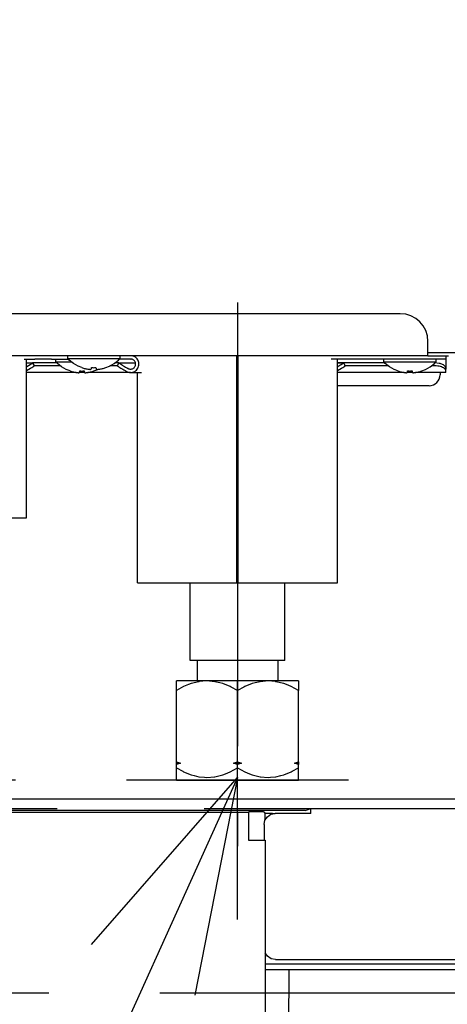
# Model space of a CAD drawing. Extents: x -1284 to 1818, y -1173 to 1234.
# Drawn here: x -310 to -233, y -457 to -280 of the extents above; entities that cross this region are included whole.
import ezdxf

# ---------------------------------------------------------------- set-up
doc = ezdxf.new("R2010")
doc.units = 0
doc.header["$LTSCALE"] = 20
doc.header["$MEASUREMENT"] = 0
doc.header["$PDMODE"] = 3
doc.header["$PDSIZE"] = -2
doc.linetypes.add('CENTER_DASH_DASH', pattern=[14, 9, -1, 1, -1, 1, -1])
doc.linetypes.add('DASHDOT', pattern=[5.5, 4, -0.6, 0.3, -0.6])
doc.layers.get('0').update_dxf_attribs({"linetype": 'CONTINUOUS'})
doc.layers.get('DEFPOINTS').update_dxf_attribs({"linetype": 'CONTINUOUS'})
for name, color, linetype in [('BASIS', 6, 'CONTINUOUS'), ('DETAIL', 5, 'CONTINUOUS'), ('NOTE', 4, 'CONTINUOUS'), ('SERVICESPACE', 2, 'CONTINUOUS'), ('SIZE', 30, 'CONTINUOUS')]:
    doc.layers.add(name, color=color, linetype=linetype)
doc.styles.get("Standard").update_dxf_attribs({"font": 'SIMPLEX', "width": 0.9, "bigfont": 'BIGFONT'})
doc.dimstyles.get("Standard").update_dxf_attribs({"dimtxt": 0.18, "dimasz": 0.18, "dimexe": 0.18, "dimexo": 0.0625, "dimgap": 0.09, "dimtad": 0, "dimtih": 1, "dimtoh": 1, "dimdec": 4, "dimzin": 0, "dimdsep": 46, "dimtxsty": 'STANDARD', "dimcen": 0.09, "dimadec": 0, "dimazin": 0, "dimtfac": 1, "dimtdec": 4, "dimtofl": 0, "dimtmove": 0, "dimatfit": 3, "dimfxl": 1, "dimtolj": 1, "dimtzin": 0, "dimarcsym": 0})

# ---------------------------------------------------------------- blocks, each defined once
blk = doc.blocks.new('_DOTBLANK')
at = {"color": 0, "linetype": 'ByBlock'}
blk.add_line((-0.5, 0), (-1, 0), dxfattribs=at)
blk.add_circle((0, 0), 0.5, dxfattribs=at)
blk = doc.blocks.new('*D275')
at = {"layer": 'DEFPOINTS', "color": 0, "linetype": 'Continuous', "transparency": 16777216}
for p in [(-420, -256.5), (420, -273.84), (-420, -1046.86)]:
    blk.add_point(p, dxfattribs=at)
at = {"layer": 'SIZE', "color": 0, "linetype": 'Continuous', "lineweight": -2, "transparency": 16777216}
for p, q in [((-420, -276.5), (-420, -1076.86)), ((420, -293.84), (420, -1076.86)), ((410, -1046.86), (-410, -1046.86))]:
    blk.add_line(p, q, dxfattribs=at)
at = {"layer": 'SIZE', "color": 0, "linetype": 'Continuous', "lineweight": -2, "transparency": 16777216, "xscale": 10, "yscale": 10, "zscale": 10, "rotation": 180}
blk.add_blockref('_DOTBLANK', (-420, -1046.86), dxfattribs=at)
at = {"layer": 'SIZE', "color": 0, "linetype": 'Continuous', "lineweight": -2, "transparency": 16777216, "xscale": 10, "yscale": 10, "zscale": 10}
blk.add_blockref('_DOTBLANK', (420, -1046.86), dxfattribs=at)
at = {"layer": 'SIZE', "color": 0, "linetype": 'Continuous', "transparency": 16777216, "insert": (0, -1004.86), "char_height": 64, "attachment_point": 5}
blk.add_mtext('\\A1;840', dxfattribs=at)
blk = doc.blocks.new('*D285')
at = {"layer": 'DEFPOINTS', "color": 0, "linetype": 'Continuous', "transparency": 16777216}
for p in [(-331, -437.2), (-271, -440.21), (-271, -787.09)]:
    blk.add_point(p, dxfattribs=at)
at = {"layer": 'SIZE', "color": 0, "linetype": 'Continuous', "lineweight": -2, "transparency": 16777216}
for p, q in [((-331, -457.2), (-331, -817.09)), ((-271, -460.21), (-271, -817.09)), ((-321, -787.09), (-281, -787.09)), ((-271, -787.09), (-133.75, -787.09))]:
    blk.add_line(p, q, dxfattribs=at)
at = {"layer": 'SIZE', "color": 0, "linetype": 'Continuous', "lineweight": -2, "transparency": 16777216, "xscale": 10, "yscale": 10, "zscale": 10, "rotation": 180}
blk.add_blockref('_DOTBLANK', (-331, -787.09), dxfattribs=at)
at = {"layer": 'SIZE', "color": 0, "linetype": 'Continuous', "lineweight": -2, "transparency": 16777216, "xscale": 10, "yscale": 10, "zscale": 10}
blk.add_blockref('_DOTBLANK', (-271, -787.09), dxfattribs=at)
at = {"layer": 'SIZE', "color": 0, "linetype": 'Continuous', "transparency": 16777216, "insert": (-190.38, -745.09), "char_height": 64, "attachment_point": 5}
blk.add_mtext('\\A1;60', dxfattribs=at)
blk = doc.blocks.new('*D291')
at = {"layer": 'DEFPOINTS', "color": 0, "linetype": 'Continuous', "transparency": 16777216}
for p in [(-783.62, -340.6), (-354.9, -340.6), (-291, -416.6)]:
    blk.add_point(p, dxfattribs=at)
at = {"layer": 'SIZE', "color": 0, "linetype": 'Continuous', "lineweight": -2, "transparency": 16777216}
for p, q in [((-783.62, -340.6), (-783.62, -169.37)), ((-374.9, -340.6), (-813.62, -340.6)), ((-783.62, -406.6), (-783.62, -350.6)), ((-311, -416.6), (-813.62, -416.6))]:
    blk.add_line(p, q, dxfattribs=at)
at = {"layer": 'SIZE', "color": 0, "linetype": 'Continuous', "lineweight": -2, "transparency": 16777216, "xscale": 10, "yscale": 10, "zscale": 10}
for p, rotation in [((-783.62, -340.6), 90), ((-783.62, -416.6), 270)]:
    blk.add_blockref('_DOTBLANK', p, dxfattribs=dict(at, rotation=rotation))
at = {"layer": 'SIZE', "color": 0, "linetype": 'Continuous', "transparency": 16777216, "insert": (-825.62, -224.63), "char_height": 64, "attachment_point": 5, "rotation": 90}
blk.add_mtext('\\A1;76', dxfattribs=at)
blk = doc.blocks.new('*D297')
at = {"layer": 'DEFPOINTS', "color": 0, "linetype": 'Continuous', "transparency": 16777216}
for p in [(357, -434), (-271, -441.71), (357, -898.59)]:
    blk.add_point(p, dxfattribs=at)
at = {"layer": 'SIZE', "color": 0, "linetype": 'Continuous', "lineweight": -2, "transparency": 16777216}
for p, q in [((357, -454), (357, -928.59)), ((-271, -461.71), (-271, -928.59)), ((-261, -898.59), (347, -898.59))]:
    blk.add_line(p, q, dxfattribs=at)
at = {"layer": 'SIZE', "color": 0, "linetype": 'Continuous', "lineweight": -2, "transparency": 16777216, "xscale": 10, "yscale": 10, "zscale": 10, "rotation": 180}
blk.add_blockref('_DOTBLANK', (-271, -898.59), dxfattribs=at)
at = {"layer": 'SIZE', "color": 0, "linetype": 'Continuous', "lineweight": -2, "transparency": 16777216, "xscale": 10, "yscale": 10, "zscale": 10}
blk.add_blockref('_DOTBLANK', (357, -898.59), dxfattribs=at)
at = {"layer": 'SIZE', "color": 0, "linetype": 'Continuous', "transparency": 16777216, "insert": (43, -856.59), "char_height": 64, "attachment_point": 5}
blk.add_mtext('\\A1;628', dxfattribs=at)
blk = doc.blocks.new('*D436')
at = {"layer": 'DEFPOINTS', "color": 0, "linetype": 'Continuous', "transparency": 16777216}
for p in [(-1003.2, -340.6), (-355.5, -340.6), (-181.44, -420)]:
    blk.add_point(p, dxfattribs=at)
at = {"layer": 'SIZE', "color": 0, "linetype": 'Continuous', "lineweight": -2, "transparency": 16777216}
for p, q in [((-1003.2, -340.6), (-1003.2, -135.06)), ((-375.5, -340.6), (-1033.2, -340.6)), ((-1003.2, -410), (-1003.2, -350.6)), ((-201.44, -420), (-1033.2, -420))]:
    blk.add_line(p, q, dxfattribs=at)
at = {"layer": 'SIZE', "color": 0, "linetype": 'Continuous', "lineweight": -2, "transparency": 16777216, "xscale": 10, "yscale": 10, "zscale": 10}
for p, rotation in [((-1003.2, -340.6), 90), ((-1003.2, -420), 270)]:
    blk.add_blockref('_DOTBLANK', p, dxfattribs=dict(at, rotation=rotation))
at = {"layer": 'SIZE', "color": 0, "linetype": 'Continuous', "transparency": 16777216, "insert": (-1045.2, -232.83), "char_height": 64, "attachment_point": 5, "rotation": 90}
blk.add_mtext('\\A1;79.5', dxfattribs=at)

msp = doc.modelspace()

# ---------------------------------------------------------------- linework, layer by layer
at = {"layer": 'BASIS', "linetype": 'DASHDOT'}
msp.add_line((-271, -330.49907223), (-271, -432.36940502), dxfattribs=at)
at = {"layer": 'DETAIL', "linetype": 'Continuous'}
for p, q in [((-241.69976307, -332.50006292), (-349.09976307, -332.50006292)), ((-236.69976307, -338.90006292), (-236.69976307, -337.50006292)), ((-236.69976307, -340.10006292), (-236.69976307, -338.90006292)), ((-236.69976307, -340.1), (-354.09976307, -340.1)), ((-309.43828503, -340.7), (-307.48230525, -340.7)), ((-308.9990085, -342.75422962), (-308.99894171, -340.69999528)), ((-304.51150105, -340.7), (-307.48230525, -340.7)), ((-304.51150105, -340.7), (-301.47808999, -340.7)), ((-303.69976307, -341.2), (-303.69975763, -340.69999426)), ((-301.57991226, -340.6), (-301.5799151, -340.09998815)), ((-301.57991226, -340.6), (-300.76323419, -340.59998815)), ((-301.31633478, -340.85883825), (-301.57991226, -340.6)), ((-300.76323419, -340.59998815), (-292.1799212, -340.59998815)), ((-292.44347101, -340.85883825), (-292.1799212, -340.59998815)), ((-292.033742, -340.69999426), (-292.28174608, -340.6999955)), ((-292.1799212, -340.09998815), (-292.1799212, -340.59998815)), ((-290.18590831, -340.7), (-292.033742, -340.69999426)), ((-290.18590831, -340.7), (-290.16381864, -340.7)), ((-271.1, -381.04040616), (-271.1, -340.0999763)), ((-270.9, -381.04040616), (-270.9, -340.0999763)), ((-251.1, -340.7), (-254.1, -340.7)), ((-253.00000482, -342.75467916), (-253.00000482, -340.69999441)), ((-246.92451292, -340.7), (-251.1, -340.7)), ((-244.32643671, -340.7), (-246.92451292, -340.7)), ((-244.66041131, -341.2), (-244.66040521, -340.69999426)), ((-233.8623351, -340.7), (-244.32643671, -340.7)), ((-236.69976307, -340.10006292), (-232.96605526, -340.10006292)), ((-236.69974532, -339.50006292), (-231.8457232, -339.50006292)), ((-235.26041132, -340.69999426), (-235.26041132, -341.19999426)), ((-233.46041131, -340.7), (-233.8623351, -340.7)), ((-233.46041131, -340.1), (-233.46041131, -340.7)), ((-233.46041131, -340.7), (-233.46041131, -341.6)), ((-308.99898597, -342.06119281), (-308.95705133, -342.03690832)), ((-308.99896388, -341.38190954), (-308.65056329, -341.38190954)), ((-308.98906427, -342.74848669), (-308.282857, -342.33875768)), ((-308.95705133, -342.03690832), (-308.35323053, -341.68333166)), ((-308.65056329, -341.38190954), (-307.92306082, -341.38192286)), ((-308.35323053, -341.68333166), (-307.98817926, -341.45402258)), ((-308.282857, -342.33875768), (-308.0287066, -342.18833654)), ((-308.0287066, -342.18833654), (-307.68724542, -341.97343176)), ((-307.98817926, -341.45402258), (-307.94713312, -341.42356603)), ((-307.94713312, -341.42356603), (-307.92021661, -341.39930456)), ((-307.92306082, -341.38192286), (-307.85500055, -341.5040714)), ((-307.92021661, -341.39930456), (-307.92306082, -341.38192286)), ((-303.5145237, -341.38192286), (-307.92306082, -341.38192286)), ((-307.85500055, -341.5040714), (-307.70164972, -341.76914709)), ((-307.70164972, -341.76914709), (-307.62154241, -341.90153811)), ((-307.68724542, -341.97343176), (-307.64668756, -341.94346349)), ((-307.64668756, -341.94346349), (-307.61925226, -341.91895788)), ((-302.8810681, -341.90153811), (-307.62154241, -341.90153811)), ((-303.69976307, -341.2), (-302.88307672, -341.19999426)), ((-303.43617731, -341.45884435), (-303.69976307, -341.2)), ((-302.67403131, -342.06663244), (-303.43617731, -341.45884435)), ((-302.88307672, -341.19999426), (-301.34975153, -341.19999426)), ((-301.82976251, -342.5540592), (-302.67403131, -342.06663244)), ((-301.14976307, -342.82245779), (-301.82976251, -342.5540592)), ((-301.34975153, -341.19999426), (-300.88854088, -341.19999426)), ((-300.55415826, -341.46665685), (-301.31633478, -340.85883825)), ((-299.70991998, -341.95408361), (-300.55415826, -341.46665685)), ((-299.02991226, -342.22245779), (-299.70991998, -341.95408361)), ((-297.82195831, -342.51424051), (-297.72951227, -342.52601354)), ((-297.72951227, -342.52601354), (-297.68932062, -342.530286)), ((-297.68932062, -342.530286), (-297.64558893, -342.53425329)), ((-297.64558893, -342.53425329), (-297.57878595, -342.53876989)), ((-297.57878595, -342.53876989), (-297.52290826, -342.54081457)), ((-297.52290826, -342.54081457), (-297.49864679, -342.54102819)), ((-297.49864679, -342.54102819), (-297.4576922, -342.54023473)), ((-297.4576922, -342.54023473), (-297.3531216, -342.51424051)), ((-296.84976307, -342.82245779), (-296.16975885, -342.5540592)), ((-296.40670293, -342.51424051), (-296.34746271, -342.53660314)), ((-296.34746271, -342.53660314), (-296.261159, -342.54102819)), ((-296.261159, -342.54102819), (-296.19145685, -342.53928869)), ((-296.19145685, -342.53928869), (-296.07051569, -342.530286)), ((-296.16975885, -342.5540592), (-296.13815497, -342.53581248)), ((-296.07051569, -342.530286), (-296.04417902, -342.52753942)), ((-296.04417902, -342.52753942), (-295.9488421, -342.51579015)), ((-294.72991226, -342.22245779), (-294.04991632, -341.95408361)), ((-294.04991632, -341.95408361), (-293.20564752, -341.46665685)), ((-292.64311143, -341.90153811), (-293.95889581, -341.90153811)), ((-293.20564752, -341.46665685), (-292.44347101, -340.85883825)), ((-292.36578211, -341.38192286), (-293.09938207, -341.38192286)), ((-292.36578211, -341.38192286), (-292.65854744, -341.88969813)), ((-292.36578211, -341.38192286), (-290.1998523, -341.36905989)), ((-290.71306488, -342.37942286), (-290.73098948, -342.36905989)), ((-290.1998523, -341.36905989), (-289.74678522, -341.36906164)), ((-289.74678522, -341.36906164), (-289.39093405, -341.36906164)), ((-289.36491501, -341.6), (-289.36491501, -341.5)), ((-288.76573729, -341.6), (-288.76573729, -341.5)), ((-253.00000896, -341.38192286), (-252.58681207, -341.36906164)), ((-244.47517918, -341.38192286), (-253.00000896, -341.38192286)), ((-253.00000482, -342.06160484), (-252.94452387, -342.02946203)), ((-252.97934442, -342.74274938), (-252.27068048, -342.33106725)), ((-252.94452387, -342.02946203), (-252.56963068, -341.81077306)), ((-252.58681207, -341.36906164), (-251.92625864, -341.36905753)), ((-252.56963068, -341.81077306), (-252.31464105, -341.65888708)), ((-252.31464105, -341.65888708), (-251.97722345, -341.44141882)), ((-252.27068048, -342.33106725), (-252.01466852, -342.17869299)), ((-252.01466852, -342.17869299), (-251.6759234, -341.960828)), ((-251.97722345, -341.44141882), (-251.93913751, -341.41108434)), ((-251.93913751, -341.41108434), (-251.91554742, -341.38648718)), ((-251.91554742, -341.38648718), (-251.92625864, -341.36905753)), ((-251.91554742, -341.38648718), (-251.61661467, -341.90153811)), ((-251.6759234, -341.960828), (-251.63826471, -341.93104284)), ((-251.63826471, -341.93104284), (-251.61661467, -341.90153811)), ((-243.84170524, -341.90153811), (-251.61661467, -341.90153811)), ((-244.66041131, -341.2), (-243.84373956, -341.19999426)), ((-244.39684015, -341.45884435), (-244.66041131, -341.2)), ((-243.63466364, -342.06663244), (-244.39684015, -341.45884435)), ((-243.84373956, -341.19999426), (-235.26041132, -341.19999426)), ((-242.79042535, -342.5540592), (-243.63466364, -342.06663244)), ((-242.11041131, -342.82245779), (-242.79042535, -342.5540592)), ((-237.81041131, -342.82245779), (-237.13040643, -342.5540592)), ((-237.13040643, -342.5540592), (-236.28615289, -342.06663244)), ((-236.28615289, -342.06663244), (-235.52399164, -341.45884435)), ((-235.46041131, -341.90153811), (-236.07912176, -341.90153811)), ((-235.52399164, -341.45884435), (-235.26041132, -341.19999426)), ((-234.69503757, -341.45804475), (-235.44701135, -341.3832557)), ((-233.46040826, -342.3505985), (-233.46041756, -342.37942286)), ((-233.46041131, -342.90153089), (-233.46041756, -342.37942286)), ((-233.46041756, -342.37942286), (-233.46040826, -342.41489904)), ((-233.46041131, -341.6), (-233.46040826, -342.3505985)), ((-233.46040826, -342.41489904), (-233.46040826, -342.50001257)), ((-309.00000001, -369.31935495), (-308.9990085, -342.75422962)), ((-300.02677873, -343.09998815), (-308.9990177, -343.09998815)), ((-299.94180912, -343.11424051), (-299.8493548, -343.12601965)), ((-299.8493548, -343.12601965), (-299.80916315, -343.13026159)), ((-299.80916315, -343.13026159), (-299.76543146, -343.13422888)), ((-299.76543146, -343.13422888), (-299.69862848, -343.13877599)), ((-299.69862848, -343.13877599), (-299.64275079, -343.14079015)), ((-299.64275079, -343.14079015), (-299.61848932, -343.1410343)), ((-299.61848932, -343.1410343), (-299.57753473, -343.14021032)), ((-299.57753473, -343.14021032), (-299.4729724, -343.11424051)), ((-298.5319356, -343.09998815), (-299.46758778, -343.09998815)), ((-298.52655374, -343.11424051), (-298.46730524, -343.13660925)), ((-298.46730524, -343.13660925), (-298.38103204, -343.1410343)), ((-298.38103204, -343.1410343), (-298.31129938, -343.13929479)), ((-298.31129938, -343.13929479), (-298.19035822, -343.13026159)), ((-298.19035822, -343.13026159), (-298.16402155, -343.12754553)), ((-298.16402155, -343.12754553), (-298.06871515, -343.11576574)), ((-290.26369196, -343.1), (-297.97273707, -343.09998815)), ((-291.01265375, -342.89903811), (-291.03057834, -342.88867513)), ((-290.26369196, -343.1), (-288.25935064, -343.09998815)), ((-288.99998956, -381.04041784), (-288.99998956, -343.09998899)), ((-253.00000482, -381.04041784), (-253.00000482, -342.75467916)), ((-253.00000446, -342.75467941), (-252.97934442, -342.74274938)), ((-240.9874177, -343.09998815), (-253.00000428, -343.09998815)), ((-240.90245736, -343.11424051), (-240.81000238, -343.12601965)), ((-240.81000238, -343.12601965), (-240.76982599, -343.13026159)), ((-240.76982599, -343.13026159), (-240.72607904, -343.13422888)), ((-240.72607904, -343.13422888), (-240.65929132, -343.13877599)), ((-240.65929132, -343.13877599), (-240.60341364, -343.14079015)), ((-240.60341364, -343.14079015), (-240.57915216, -343.1410343)), ((-240.57915216, -343.1410343), (-240.53818231, -343.14021032)), ((-240.53818231, -343.14021032), (-240.43362064, -343.11424051)), ((-239.49259302, -343.09998815), (-240.42822343, -343.09998815)), ((-239.48720198, -343.11424051), (-239.42796808, -343.13660925)), ((-239.42796808, -343.13660925), (-239.34166437, -343.1410343)), ((-239.34166437, -343.1410343), (-239.27196222, -343.13929479)), ((-239.27196222, -343.13929479), (-239.1510058, -343.13026159)), ((-239.1510058, -343.13026159), (-239.12468439, -343.12754553)), ((-239.12468439, -343.12754553), (-239.02934747, -343.11576574)), ((-233.46040826, -343.09998815), (-238.93340017, -343.09998815)), ((-234.5000317, -343.09998721), (-234.5000317, -343.49998111)), ((-233.46040826, -343.09998815), (-233.46041131, -342.90153089)), ((-236.5000317, -345.49998111), (-253.00000386, -345.49998111)), ((-330.99998956, -369.31862793), (-309.00000001, -369.31935495)), ((-271.09999567, -376.86637609), (-270.99998956, -376.86637609)), ((-270.99998956, -376.86637609), (-270.90001398, -376.86637609)), ((-271.0999957, -379.86637609), (-270.99998956, -379.86637609)), ((-270.99998956, -379.86637609), (-270.90001398, -379.86637609)), ((-288.99998956, -381.04041784), (-271.1, -381.04040616)), ((-279.49999998, -395.04040617), (-279.49999998, -381.04040617)), ((-270.99999998, -381.04040617), (-271.10000609, -381.04040617)), ((-270.99999998, -381.04040617), (-270.99999998, -395.04040617)), ((-270.90002431, -381.04040617), (-270.99999998, -381.04040617)), ((-270.9, -381.04040616), (-253.00000482, -381.04041784)), ((-262.49999998, -395.04040617), (-262.49999998, -381.04040617)), ((-270.99999998, -395.04040617), (-279.49999998, -395.04040617)), ((-278.24998956, -395.04041784), (-278.24998956, -398.7217838)), ((-262.49999998, -395.04040617), (-270.99999998, -395.04040617)), ((-263.74998956, -395.04041784), (-263.74998956, -398.7217838)), ((-281.99999999, -400.4234829), (-281.99999999, -398.72177698)), ((-276.49999999, -398.72177698), (-281.99999999, -398.72177698)), ((-279.81609064, -399.36918371), (-280.69231134, -399.73985021)), ((-279.33479791, -399.19846838), (-279.81609064, -399.36918371)), ((-277.93605524, -398.84605139), (-279.33479791, -399.19846838)), ((-277.87126642, -398.83515661), (-277.93605524, -398.84605139)), ((-276.49999999, -398.72177698), (-277.87126642, -398.83515661)), ((-265.49999999, -398.72177698), (-276.49999999, -398.72177698)), ((-276.0408526, -398.73454015), (-276.49999999, -398.72177698)), ((-275.06346613, -398.84614294), (-276.0408526, -398.73454015)), ((-274.17387872, -399.04496496), (-275.06346613, -398.84614294)), ((-273.66457086, -399.198682), (-274.17387872, -399.04496496)), ((-272.30736261, -399.7400028), (-273.66457086, -399.198682)), ((-270.99999999, -416.1), (-270.99999999, -398.72177698)), ((-268.33479791, -399.19846838), (-269.69231134, -399.73985021)), ((-267.82597833, -399.04490392), (-268.33479791, -399.19846838)), ((-266.93605524, -398.84605139), (-267.82597833, -399.04490392)), ((-265.95921808, -398.73454015), (-266.93605524, -398.84605139)), ((-265.49999999, -398.72177698), (-265.95921808, -398.73454015)), ((-264.12874323, -398.83515661), (-265.49999999, -398.72177698)), ((-259.99999999, -398.72177698), (-265.49999999, -398.72177698)), ((-264.06346613, -398.84614294), (-264.12874323, -398.83515661)), ((-262.66457086, -399.198682), (-264.06346613, -398.84614294)), ((-262.18391901, -399.36918371), (-262.66457086, -399.198682)), ((-261.30736261, -399.7400028), (-262.18391901, -399.36918371)), ((-259.99999999, -398.72177698), (-259.99999999, -400.4234829)), ((-280.69231134, -399.73985021), (-281.99999999, -400.4234829)), ((-281.99999999, -413.29083687), (-281.99999999, -400.4234829)), ((-272.1389361, -399.81965368), (-272.30736261, -399.7400028)), ((-270.99999999, -400.4234829), (-272.1389361, -399.81965368)), ((-269.86110407, -399.81965368), (-270.99999999, -400.4234829)), ((-269.69231134, -399.73985021), (-269.86110407, -399.81965368)), ((-259.99999999, -400.4234829), (-261.30736261, -399.7400028)), ((-259.99999999, -413.29083687), (-259.99999999, -400.4234829)), ((-281.99999999, -413.29083687), (-281.63545709, -413.40928381)), ((-281.99999999, -413.52177698), (-281.99999999, -413.29083687)), ((-281.99999999, -413.75271708), (-281.99999999, -413.52177698)), ((-281.99999999, -413.52177698), (-281.2695887, -413.52177698)), ((-281.63545709, -413.40928381), (-281.2695887, -413.52177698)), ((-281.2695887, -413.52177698), (-281.63545709, -413.63428991)), ((-271.73041129, -413.52177698), (-271.36452203, -413.40928381)), ((-271.73041129, -413.52177698), (-270.2695887, -413.52177698)), ((-271.36452203, -413.63428991), (-271.73041129, -413.52177698)), ((-271.36452203, -413.40928381), (-270.99999999, -413.29083687)), ((-270.99999999, -413.29083687), (-270.63545709, -413.40928381)), ((-270.63545709, -413.40928381), (-270.2695887, -413.52177698)), ((-270.2695887, -413.52177698), (-270.63545709, -413.63428991)), ((-260.73041129, -413.52177698), (-260.36433893, -413.40922277)), ((-260.36452203, -413.63428991), (-260.73041129, -413.52177698)), ((-260.73041129, -413.52177698), (-259.99999999, -413.52177698)), ((-260.36433893, -413.40922277), (-259.99999999, -413.29083687)), ((-259.99999999, -413.29083687), (-259.99999999, -413.52177698)), ((-259.99999999, -413.52177698), (-259.99999999, -413.75271708)), ((-281.63545709, -413.63428991), (-281.99999999, -413.75271708)), ((-281.99999999, -416.6), (-281.99999999, -413.75271708)), ((-281.99999999, -414.39829408), (-280.86110407, -415.00210644)), ((-280.86110407, -415.00210644), (-280.69231134, -415.08190991)), ((-280.69231134, -415.08190991), (-279.33479791, -415.62329174)), ((-273.18391901, -415.45260693), (-272.30736261, -415.08178784)), ((-272.30736261, -415.08178784), (-270.99999999, -414.39829408)), ((-270.99999999, -413.75271708), (-271.36452203, -413.63428991)), ((-270.63545709, -413.63428991), (-270.99999999, -413.75271708)), ((-270.99999999, -414.39829408), (-269.69264703, -415.08178784)), ((-269.69264703, -415.08178784), (-268.81609064, -415.45260693)), ((-262.66521173, -415.62329174), (-261.30766779, -415.08190991)), ((-261.30766779, -415.08190991), (-261.13890558, -415.00210644)), ((-261.13890558, -415.00210644), (-259.99999999, -414.39829408)), ((-259.99999999, -413.75271708), (-260.36452203, -413.63428991)), ((-259.99999999, -416.6), (-259.99999999, -413.75271708)), ((-281.99999999, -416.6), (-259.99999999, -416.6)), ((-279.33479791, -415.62329174), (-278.82597833, -415.7768562)), ((-278.82597833, -415.7768562), (-277.93605524, -415.97570874)), ((-277.93605524, -415.97570874), (-276.95921808, -416.08721997)), ((-276.95921808, -416.08721997), (-276.49999999, -416.1)), ((-276.49999999, -416.1), (-275.12874323, -415.98663403)), ((-275.12874323, -415.98663403), (-275.06346613, -415.97561718)), ((-275.06346613, -415.97561718), (-273.66457086, -415.62307812)), ((-273.66457086, -415.62307812), (-273.18391901, -415.45260693)), ((-268.81609064, -415.45260693), (-268.33543878, -415.62307812)), ((-268.33543878, -415.62307812), (-266.93657404, -415.97561718)), ((-266.93657404, -415.97561718), (-266.87126642, -415.98663403)), ((-266.87126642, -415.98663403), (-265.49999999, -416.1)), ((-265.49999999, -416.1), (-265.04076105, -416.08721997)), ((-265.04076105, -416.08721997), (-264.06395441, -415.97570874)), ((-264.06395441, -415.97570874), (-263.17403131, -415.7768562)), ((-263.17403131, -415.7768562), (-262.66521173, -415.62329174)), ((-268.99988825, -422.39997642), (-332.49988106, -422.39995661)), ((-258.77977434, -422.09630006), (-329.81694564, -422.09627789)), ((-329.10225371, -421.6998239), (-303.46540702, -421.6998239)), ((-276.99988825, -421.6998239), (-196.9903123, -421.6998239)), ((-268.93587613, -422.3360029), (-268.99988825, -422.400015)), ((-268.99988825, -422.39997642), (-268.99988825, -427.40001594)), ((-266.30598955, -422.33050346), (-268.93587613, -422.3360029)), ((-266.30598955, -422.33050346), (-266.2761555, -422.33600375)), ((-266.2761555, -422.33600375), (-266.00006436, -422.61209498)), ((-258.77977434, -422.09630006), (-258.07268361, -421.80335785)), ((-258.07268361, -421.80335785), (-258.02979421, -421.69978623)), ((-257.7747405, -422.60345585), (-257.77500604, -421.69978118)), ((-266.20495328, -424.60746061), (-266.05434255, -423.84052826)), ((-266.05434255, -423.84052826), (-265.62212209, -423.19044281)), ((-264.72029104, -422.61209538), (-266.00006436, -422.61209498)), ((-266.00006436, -423.75889335), (-266.00006436, -422.61209498)), ((-265.62212209, -423.19044281), (-264.97408132, -422.75599456)), ((-264.97408132, -422.75599456), (-264.20893392, -422.60345379)), ((-264.72029104, -422.61209538), (-264.43312673, -422.61280609)), ((-264.43312673, -422.61280609), (-264.26273567, -422.61419074)), ((-257.7747405, -422.6034558), (-264.20893392, -422.60345379)), ((-266.20495328, -424.60746061), (-266.19983008, -427.40000648)), ((-268.99988825, -427.40001594), (-265.99988825, -427.40001594)), ((-265.99988825, -427.40001594), (-265.99988825, -466.72101054)), ((-265.57552175, -448.34974456), (-265.9998992, -447.71766135)), ((-264.92577199, -448.78236175), (-265.57552175, -448.34974456)), ((-264.16062825, -448.93413047), (-264.92577199, -448.78236175)), ((-264.16062825, -448.93413047), (0.00008875, -448.93413047)), ((0.00008875, -449.78951186), (-265.99986546, -449.78951186)), ((0.00008875, -450.78958654), (-265.99986546, -450.78958654)), ((-261.75676224, -450.78958654), (-261.84853944, -466.64830074))]:
    msp.add_line(p, q, dxfattribs=at)
for centre, radius, start, end in [((-241.69976307, -337.50006292), 5, 0, 90), ((-296.87991226, -336.0775), 6.15796283, 266.2756418239, 273.7243581761), ((-298.99976307, -336.6775), 6.15796283, 266.2756418239, 273.7243581761), ((-239.96041131, -336.6775), 6.15796283, 266.2756418239, 273.7243581761), ((-236.5000317, -343.49998111), 2, 270, 0)]:
    msp.add_arc(centre, radius, start, end, dxfattribs=at)
for points, knots in [([(-288.76573729, -341.5), (-288.77500954, -341.37782702), (-288.79355241, -341.13350273), (-288.94025871, -340.79209108), (-289.16351316, -340.49841552), (-289.45677846, -340.2748187), (-289.79775834, -340.12786447), (-290.04180577, -340.1092876), (-290.16381864, -340.1)], [0, 0, 0, 0, 0.36546476, 0.7308647398, 1.0961524896, 1.4613106061, 1.8263564178, 2.1913373762, 2.1913373762, 2.1913373762, 2.1913373762]), ([(-289.36491501, -341.5), (-289.37021344, -341.43018687), (-289.38080937, -341.29057299), (-289.46464154, -341.09548062), (-289.59221551, -340.92766601), (-289.75979568, -340.7998964), (-289.95464133, -340.71592256), (-290.094097, -340.7053072), (-290.16381864, -340.7)], [0, 0, 0, 0, 0.2088370049, 0.4176369923, 0.6263728484, 0.8350346283, 1.0436322339, 1.2521927808, 1.2521927808, 1.2521927808, 1.2521927808]), ([(-299.02991226, -342.22245779), (-298.83208438, -342.28560418), (-298.43644447, -342.41189189), (-298.02678156, -342.48012522), (-297.82195831, -342.51424051)], [0, 0, 0, 0, 0.6220893976, 1.2441289576, 1.2441289576, 1.2441289576, 1.2441289576]), ([(-297.3531216, -342.51424051), (-297.33995148, -342.47550379), (-297.30759021, -342.38032085), (-297.29021578, -342.28122467), (-297.27991226, -342.22245779)], [0, 0, 0, 0, 0.12258444852, 0.30121151801, 0.30121151801, 0.30121151801, 0.30121151801]), ([(-296.47991226, -342.22245779), (-296.46960875, -342.28122467), (-296.45223432, -342.38032085), (-296.41987305, -342.47550379), (-296.40670293, -342.51424051)], [0, 0, 0, 0, 0.17862706729, 0.30121151524, 0.30121151524, 0.30121151524, 0.30121151524]), ([(-295.9488421, -342.51579015), (-295.74078884, -342.4813534), (-295.32740491, -342.41293052), (-294.92820007, -342.28566932), (-294.72991226, -342.22245779)], [0, 0, 0, 0, 0.6317273655, 1.2551878993, 1.2551878993, 1.2551878993, 1.2551878993]), ([(-292.65854744, -341.88969813), (-292.63056566, -341.91229235), (-292.5645536, -341.9655946), (-292.40896831, -342.06647751), (-292.17069779, -342.21454819), (-291.8404405, -342.41386082), (-291.45173192, -342.64415051), (-291.1746075, -342.80505082), (-291.03057834, -342.88867513)], [0, 0, 0, 0, 0.1078335298, 0.2543910478, 0.5556282743, 0.949742744, 1.4114443481, 1.9110751962, 1.9110751962, 1.9110751962, 1.9110751962]), ([(-292.36578211, -341.38192286), (-292.33572976, -341.40114828), (-292.26456075, -341.4466773), (-292.10908471, -341.54676201), (-291.87094011, -341.69516541), (-291.54068032, -341.89430212), (-291.15205418, -342.12460029), (-290.87498663, -342.28545876), (-290.73098948, -342.36905989)], [0, 0, 0, 0, 0.1070273408, 0.2534587182, 0.5547107682, 0.9487806982, 1.4103930639, 1.9099095795, 1.9099095795, 1.9099095795, 1.9099095795]), ([(-290.71306488, -342.37942286), (-290.64216497, -342.41352135), (-290.50037772, -342.48171226), (-290.26331409, -342.50969912), (-290.0284556, -342.47948777), (-289.80912936, -342.38831331), (-289.62063515, -342.24368901), (-289.47710547, -342.05513412), (-289.38279664, -341.83559293), (-289.3708759, -341.67853562), (-289.36491501, -341.6)], [0, 0, 0, 0, 0.2346723062, 0.469302921, 0.7039335363, 0.9386058437, 1.1733503469, 1.4081781856, 1.6430781716, 1.8780198014, 1.8780198014, 1.8780198014, 1.8780198014]), ([(-290.26369196, -343.1), (-290.13296323, -343.09004981), (-289.87148256, -343.07014766), (-289.50614451, -342.91269787), (-289.19192932, -342.67313005), (-288.95272615, -342.35847695), (-288.79553947, -341.99267738), (-288.77567193, -341.73090019), (-288.76573729, -341.6)], [0, 0, 0, 0, 0.3910527384, 0.7821749616, 1.1734175119, 1.5647989562, 1.9563006483, 2.3478717485, 2.3478717485, 2.3478717485, 2.3478717485]), ([(-233.46041131, -342.90153089), (-233.47594509, -342.81130094), (-233.50953755, -342.61617495), (-233.73963855, -342.37269284), (-234.06029572, -342.17142075), (-234.47462162, -342.01953318), (-234.95066432, -341.92030766), (-235.28759987, -341.90790125), (-235.46041131, -341.90153811)], [0, 0, 0, 0, 0.2695539981, 0.5829217075, 0.9620601598, 1.4052421733, 1.8971525535, 2.4151004885, 2.4151004885, 2.4151004885, 2.4151004885]), ([(-233.46041756, -342.37942286), (-233.46882052, -342.3129886), (-233.48650158, -342.17320131), (-233.61459819, -341.98201135), (-233.80339058, -341.81031532), (-234.05498495, -341.66207701), (-234.35697151, -341.53875196), (-234.57908426, -341.48572653), (-234.69503757, -341.45804475)], [0, 0, 0, 0, 0.1985488157, 0.4177754357, 0.6705922747, 0.9614286474, 1.2884382413, 1.6456165641, 1.6456165641, 1.6456165641, 1.6456165641]), ([(-301.14976307, -342.82245779), (-300.95193519, -342.88560418), (-300.55629527, -343.01189189), (-300.14663237, -343.08012522), (-299.94180912, -343.11424051)], [0, 0, 0, 0, 0.6220893976, 1.2441289576, 1.2441289576, 1.2441289576, 1.2441289576]), ([(-299.4729724, -343.11424051), (-299.45980229, -343.07550379), (-299.42744102, -342.98032085), (-299.41006659, -342.88122467), (-299.39976307, -342.82245779)], [0, 0, 0, 0, 0.12258444851, 0.30121151801, 0.30121151801, 0.30121151801, 0.30121151801]), ([(-298.59976307, -342.82245779), (-298.58945955, -342.88122467), (-298.57208513, -342.98032085), (-298.53972386, -343.07550379), (-298.52655374, -343.11424051)], [0, 0, 0, 0, 0.17862706729, 0.30121151524, 0.30121151524, 0.30121151524, 0.30121151524]), ([(-298.06871515, -343.11576574), (-297.86065506, -343.08133801), (-297.44726189, -343.01293376), (-297.04805153, -342.88566995), (-296.84976307, -342.82245779)], [0, 0, 0, 0, 0.6317424843, 1.255204829, 1.255204829, 1.255204829, 1.255204829]), ([(-291.01265375, -342.89903811), (-290.8944378, -342.95721571), (-290.6580269, -343.07356056), (-290.39512915, -343.09118738), (-290.26369196, -343.1)], [0, 0, 0, 0, 0.39111537688, 0.78216126846, 0.78216126846, 0.78216126846, 0.78216126846]), ([(-242.11041131, -342.82245779), (-241.91258343, -342.88560418), (-241.51694351, -343.01189189), (-241.1072806, -343.08012522), (-240.90245736, -343.11424051)], [0, 0, 0, 0, 0.6220893976, 1.2441289576, 1.2441289576, 1.2441289576, 1.2441289576]), ([(-240.43362064, -343.11424051), (-240.42045052, -343.07550379), (-240.38808925, -342.98032085), (-240.37071483, -342.88122467), (-240.36041131, -342.82245779)], [0, 0, 0, 0, 0.12258444851, 0.30121151801, 0.30121151801, 0.30121151801, 0.30121151801]), ([(-239.56041131, -342.82245779), (-239.55010779, -342.88122467), (-239.53273336, -342.98032085), (-239.50037209, -343.07550379), (-239.48720198, -343.11424051)], [0, 0, 0, 0, 0.17862706729, 0.30121151524, 0.30121151524, 0.30121151524, 0.30121151524]), ([(-239.02934747, -343.11576574), (-238.82129209, -343.08133768), (-238.40790445, -343.01293216), (-238.00869912, -342.88566981), (-237.81041131, -342.82245779)], [0, 0, 0, 0, 0.6317288079, 1.2551892438, 1.2551892438, 1.2551892438, 1.2551892438])]:
    msp.add_open_spline(points, degree=3, knots=knots, dxfattribs=at)
at = {"layer": 'NOTE', "linetype": 'Continuous'}
for p, q in [((-271.00000462, -441.70875468), (-271.00000462, -401.70875468)), ((-270.99999074, -416.09994502), (-612.66200784, -1172.56266529)), ((-251.00000462, -416.6), (-291.00000462, -416.6))]:
    msp.add_line(p, q, dxfattribs=at)
msp.add_lwpolyline([(-297.29106131, -446.24110069), (-270.99998795, -416.09995808), (-278.69431259, -455.34492496)], dxfattribs=at)
at = {"layer": 'SERVICESPACE', "color": 2, "linetype": 'CENTER_DASH_DASH'}
msp.add_line((455, -455), (-455, -455), dxfattribs=at)
msp.add_line((455, -455), (-455, -455), dxfattribs=at)

# ---------------------------------------------------------------- dimensions: what is measured, and where the dimension line sits
at = {"layer": 'SIZE', "linetype": 'Continuous'}
dim = msp.add_linear_dim(base=(-1003.20220892, -340.6), p1=(-181.44488842, -420), p2=(-355.49999074, -340.6), angle=90, text='79.5', dimstyle='STANDARD', override={"dimtxt": 64, "dimasz": 10, "dimexe": 30, "dimexo": 20, "dimgap": 10, "dimtad": 3, "dimtih": 0, "dimtoh": 0, "dimdec": 8, "dimzin": 8, "dimblk": 'DOTBLANK', "dimcen": 0, "dimtdec": 0, "dimtix": 1, "dimtofl": 1, "dimldrblk": 'DOTBLANK'}, dxfattribs=at)
dim.commit()
dim.dimension.update_dxf_attribs({"geometry": '*D436', "text_midpoint": (-1003.20220892, -232.82857143), "dimtype": 160})
dim = msp.add_linear_dim(base=(-783.6172331543, -340.6), p1=(-291.0000046221, -416.6), p2=(-354.8997630722, -340.6), angle=90, dimstyle='STANDARD', override={"dimtxt": 64, "dimasz": 10, "dimexe": 30, "dimexo": 20, "dimgap": 10, "dimtad": 3, "dimtih": 0, "dimtoh": 0, "dimdec": 8, "dimzin": 8, "dimblk": 'DOTBLANK', "dimcen": 0, "dimtdec": 0, "dimtix": 1, "dimtofl": 1, "dimldrblk": 'DOTBLANK'}, dxfattribs=at)
dim.commit()
dim.dimension.update_dxf_attribs({"geometry": '*D291', "text_midpoint": (-783.6172331543, -224.6320418416), "dimtype": 160})
dim = msp.add_linear_dim(base=(-420, -1046.8600273655), p1=(420, -273.8441828393), p2=(-420, -256.5000440253), dimstyle='STANDARD', override={"dimtxt": 64, "dimasz": 10, "dimexe": 30, "dimexo": 20, "dimgap": 10, "dimtad": 3, "dimtih": 0, "dimtoh": 0, "dimdec": 8, "dimzin": 8, "dimblk": 'DOTBLANK', "dimcen": 0, "dimtdec": 0, "dimtix": 1, "dimtofl": 1, "dimldrblk": 'DOTBLANK'}, dxfattribs=at)
dim.commit()
dim.dimension.update_dxf_attribs({"geometry": '*D275', "text_midpoint": (0, -1004.8600273655)})
for base, p1, p2, picture, middle in [((356.9999953779, -898.5935527179), (-271.0000046221, -441.708754684), (356.9999953779, -433.9967421875), '*D297', (42.9999953779, -898.5935527179)), ((-271, -787.0877752161), (-331, -437.1999881991), (-271, -440.208754684), '*D285', (-190.3789069275, -787.0877752161))]:
    dim = msp.add_linear_dim(base=base, p1=p1, p2=p2, dimstyle='STANDARD', override={"dimtxt": 64, "dimasz": 10, "dimexe": 30, "dimexo": 20, "dimgap": 10, "dimtad": 3, "dimtih": 0, "dimtoh": 0, "dimdec": 8, "dimzin": 8, "dimblk": 'DOTBLANK', "dimcen": 0, "dimtdec": 0, "dimtix": 1, "dimtofl": 1, "dimldrblk": 'DOTBLANK'}, dxfattribs=at)
    dim.commit()
    dim.dimension.update_dxf_attribs({"geometry": picture, "text_midpoint": middle, "dimtype": 160})

doc.saveas('drawing.dxf')
